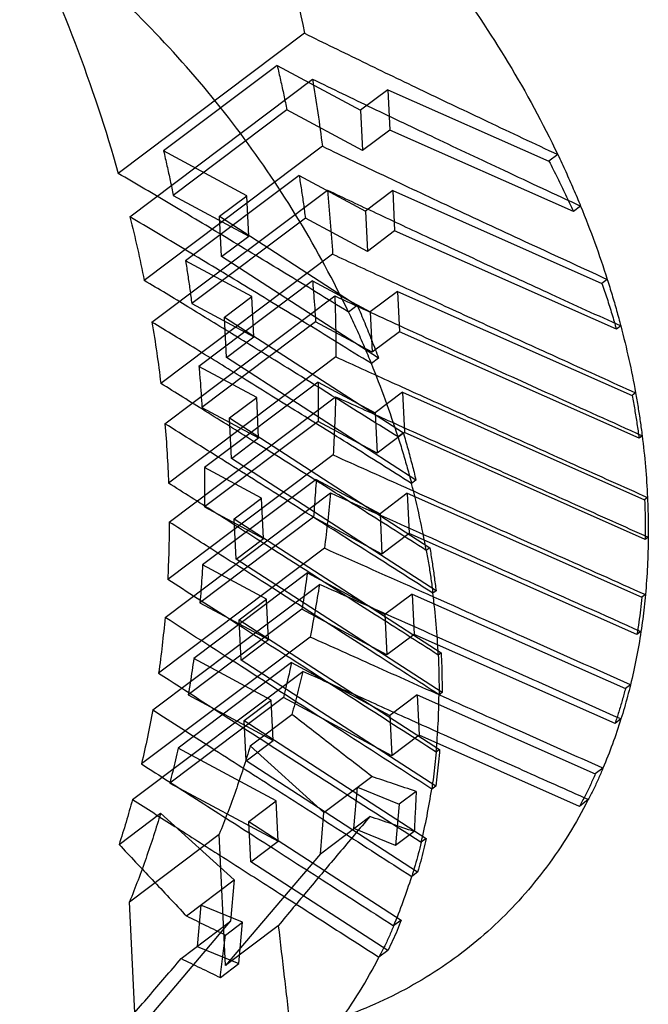
# Model space of a CAD drawing. Units: inches. Extents: x 0 to 11, y 0 to 9.1.
# Drawn here: x 8.2 to 8.7, y 6.5 to 7.4 of the extents above; entities that cross this region are included whole.
import ezdxf

# ---------------------------------------------------------------- set-up
doc = ezdxf.new("R2010")
doc.units = ezdxf.units.IN
doc.header["$LTSCALE"] = 0.605
doc.header["$MEASUREMENT"] = 0
doc.layers.get('0').update_dxf_attribs({"linetype": 'CONTINUOUS'})

msp = doc.modelspace()

# ---------------------------------------------------------------- linework, layer by layer
at = {"color": 7, "linetype": 'CONTINUOUS'}
for p, q in [((8.42053, 7.348), (8.25407, 7.22264)), ((8.39618, 7.31923), (8.29459, 7.24272)), ((8.39618, 7.31923), (8.47069, 7.27916)), ((8.26441, 7.18388), (8.42784, 7.30695)), ((8.49508, 7.29753), (8.47069, 7.27916)), ((8.49508, 7.29753), (8.49683, 7.26143)), ((8.49508, 7.29753), (8.63919, 7.23357)), ((8.40487, 7.27939), (8.30328, 7.20289)), ((8.47243, 7.24306), (8.40487, 7.27939)), ((8.47069, 7.27916), (8.47243, 7.24306)), ((8.49683, 7.26143), (8.47243, 7.24306)), ((8.66108, 7.18853), (8.49683, 7.26143)), ((8.43659, 7.24685), (8.27729, 7.12688)), ((8.3691, 7.20265), (8.29459, 7.24272)), ((8.64709, 7.23951), (8.63919, 7.23357)), ((8.41581, 7.22077), (8.31422, 7.14427)), ((8.41581, 7.22077), (8.47506, 7.18891)), ((8.28418, 7.0896), (8.44103, 7.20772)), ((8.49945, 7.20728), (8.47506, 7.18891)), ((8.49945, 7.20728), (8.50119, 7.17119)), ((8.49945, 7.20728), (8.68661, 7.12422)), ((8.30328, 7.20289), (8.37084, 7.16655)), ((8.3447, 7.18428), (8.3691, 7.20265)), ((8.37084, 7.16655), (8.3691, 7.20265)), ((8.47506, 7.18891), (8.4768, 7.15282)), ((8.66751, 7.19337), (8.66108, 7.18853)), ((8.42138, 7.18262), (8.31979, 7.10612)), ((8.34645, 7.14818), (8.3447, 7.18428)), ((8.3447, 7.18428), (8.46784, 7.10453)), ((8.4768, 7.15282), (8.42138, 7.18262)), ((8.50119, 7.17119), (8.4768, 7.15282)), ((8.69951, 7.08317), (8.50119, 7.17119)), ((8.34645, 7.14818), (8.37084, 7.16655)), ((8.44574, 7.15039), (8.29208, 7.03468)), ((8.4868, 7.05728), (8.34645, 7.14818)), ((8.37346, 7.11241), (8.31422, 7.14427)), ((8.69137, 7.1278), (8.68661, 7.12422)), ((8.42778, 7.12644), (8.32619, 7.04994)), ((8.42778, 7.12644), (8.47942, 7.09867)), ((8.29576, 6.99868), (8.44764, 7.11307)), ((8.34907, 7.09404), (8.37346, 7.11241)), ((8.37521, 7.07631), (8.37346, 7.11241)), ((8.50382, 7.11704), (8.47942, 7.09867)), ((8.50382, 7.11704), (8.50556, 7.08094)), ((8.50382, 7.11704), (8.71356, 7.02395)), ((8.31979, 7.10612), (8.37521, 7.07631)), ((8.46784, 7.10453), (8.45994, 7.09858)), ((8.35082, 7.05794), (8.34907, 7.09404)), ((8.34907, 7.09404), (8.50899, 6.99046)), ((8.47942, 7.09867), (8.48117, 7.06257)), ((8.4305, 7.08982), (8.32891, 7.01332)), ((8.48117, 7.06257), (8.4305, 7.08982)), ((8.70346, 7.08614), (8.69951, 7.08317)), ((8.35082, 7.05794), (8.37521, 7.07631)), ((8.50556, 7.08094), (8.48117, 7.06257)), ((8.71975, 6.98588), (8.50556, 7.08094)), ((8.44875, 7.05839), (8.29896, 6.94558)), ((8.52027, 6.94819), (8.35082, 7.05794)), ((8.4868, 7.05728), (8.48037, 7.05244)), ((8.37783, 7.02217), (8.32619, 7.04994)), ((8.43273, 7.03589), (8.33114, 6.95938)), ((8.43273, 7.03589), (8.48379, 7.00843)), ((8.29956, 6.91073), (8.44838, 7.0228)), ((8.35344, 7.0038), (8.37783, 7.02217)), ((8.37958, 6.98607), (8.37783, 7.02217)), ((8.50818, 7.0268), (8.48379, 7.00843)), ((8.50818, 7.0268), (8.50993, 6.9907)), ((8.50818, 7.0268), (8.72472, 6.93069)), ((8.71668, 7.0263), (8.71356, 7.02395)), ((8.32891, 7.01332), (8.37958, 6.98607)), ((8.35519, 6.9677), (8.35344, 7.0038)), ((8.35344, 7.0038), (8.53266, 6.88772)), ((8.48379, 7.00843), (8.48554, 6.97233)), ((8.43279, 7.0007), (8.3312, 6.92419)), ((8.48554, 6.97233), (8.43279, 7.0007)), ((8.35519, 6.9677), (8.37958, 6.98607)), ((8.50993, 6.9907), (8.48554, 6.97233)), ((8.50899, 6.99046), (8.50423, 6.98687)), ((8.72532, 6.8951), (8.50993, 6.9907)), ((8.72255, 6.98798), (8.71975, 6.98588)), ((8.44621, 6.97069), (8.29823, 6.85925)), ((8.53821, 6.84916), (8.35519, 6.9677)), ((8.3822, 6.93192), (8.33114, 6.95938)), ((8.43109, 6.94887), (8.3295, 6.87237)), ((8.43109, 6.94887), (8.48816, 6.91819)), ((8.52027, 6.94819), (8.51632, 6.94521)), ((8.29586, 6.82544), (8.44372, 6.93679)), ((8.51255, 6.93656), (8.48816, 6.91819)), ((8.51255, 6.93656), (8.5143, 6.90046)), ((8.51255, 6.93656), (8.72237, 6.84343)), ((8.35781, 6.91355), (8.3822, 6.93192)), ((8.38395, 6.89583), (8.3822, 6.93192)), ((8.72734, 6.93267), (8.72472, 6.93069)), ((8.3312, 6.92419), (8.38395, 6.89583)), ((8.48816, 6.91819), (8.4899, 6.88209)), ((8.42863, 6.91504), (8.32704, 6.83854)), ((8.35955, 6.87746), (8.35781, 6.91355)), ((8.35781, 6.91355), (8.54283, 6.79372)), ((8.4899, 6.88209), (8.42863, 6.91504)), ((8.5143, 6.90046), (8.4899, 6.88209)), ((8.71793, 6.81008), (8.5143, 6.90046)), ((8.35955, 6.87746), (8.38395, 6.89583)), ((8.72803, 6.89714), (8.72532, 6.8951)), ((8.43845, 6.88719), (8.29012, 6.77549)), ((8.53266, 6.88772), (8.52954, 6.88537)), ((8.38657, 6.84168), (8.3295, 6.87237)), ((8.5436, 6.75825), (8.35955, 6.87746)), ((8.42316, 6.86525), (8.32157, 6.78874)), ((8.42316, 6.86525), (8.49253, 6.82794)), ((8.28486, 6.74269), (8.43392, 6.85494)), ((8.51692, 6.84631), (8.49253, 6.82794)), ((8.51692, 6.84631), (8.51866, 6.81022)), ((8.51692, 6.84631), (8.7076, 6.76168)), ((8.53821, 6.84916), (8.53541, 6.84705)), ((8.72549, 6.84577), (8.72237, 6.84343)), ((8.32704, 6.83854), (8.38831, 6.80558)), ((8.36217, 6.82331), (8.38657, 6.84168)), ((8.38831, 6.80558), (8.38657, 6.84168)), ((8.41825, 6.83273), (8.31666, 6.75622)), ((8.49427, 6.79185), (8.41825, 6.83273)), ((8.49253, 6.82794), (8.49427, 6.79185)), ((8.36392, 6.78721), (8.36217, 6.82331)), ((8.36217, 6.82331), (8.54146, 6.70719)), ((8.51866, 6.81022), (8.49427, 6.79185)), ((8.6983, 6.73049), (8.51866, 6.81022)), ((8.72149, 6.81277), (8.71793, 6.81008)), ((8.4256, 6.80777), (8.27484, 6.69424)), ((8.36392, 6.78721), (8.38831, 6.80558)), ((8.54283, 6.79372), (8.5402, 6.79174)), ((8.40907, 6.78493), (8.30748, 6.70842)), ((8.39093, 6.75144), (8.32157, 6.78874)), ((8.53792, 6.67452), (8.36392, 6.78721)), ((8.40907, 6.78493), (8.49689, 6.7377)), ((8.26677, 6.66247), (8.41902, 6.77712)), ((8.5436, 6.75825), (8.54089, 6.75621)), ((8.71211, 6.76507), (8.7076, 6.76168)), ((8.40175, 6.75371), (8.30016, 6.6772)), ((8.31666, 6.75622), (8.39268, 6.71534)), ((8.36654, 6.73307), (8.39093, 6.75144)), ((8.39268, 6.71534), (8.39093, 6.75144)), ((8.49864, 6.70161), (8.40175, 6.75371)), ((8.52129, 6.75607), (8.49689, 6.7377)), ((8.52129, 6.75607), (8.52303, 6.71997)), ((8.52129, 6.75607), (8.68066, 6.68533)), ((8.36829, 6.69697), (8.36654, 6.73307)), ((8.36654, 6.73307), (8.52948, 6.62754)), ((8.37214, 6.71061), (8.40931, 6.7386)), ((8.49689, 6.7377), (8.49864, 6.70161)), ((8.70361, 6.73449), (8.6983, 6.73049)), ((8.36829, 6.69697), (8.39268, 6.71534)), ((8.52303, 6.71997), (8.49864, 6.70161)), ((8.6664, 6.65634), (8.52303, 6.71997)), ((8.3953, 6.6612), (8.30748, 6.70842)), ((8.37214, 6.71061), (8.43801, 6.65084)), ((8.54146, 6.70719), (8.53835, 6.70484)), ((8.52178, 6.59756), (8.36829, 6.69697)), ((8.68745, 6.69044), (8.68066, 6.68533)), ((8.43801, 6.65084), (8.48077, 6.68305)), ((8.30016, 6.6772), (8.39705, 6.6251)), ((8.46471, 6.63643), (8.46795, 6.67339)), ((8.46795, 6.67339), (8.50532, 6.65816)), ((8.52054, 6.66962), (8.50532, 6.65816)), ((8.53792, 6.67452), (8.53435, 6.67183)), ((8.37091, 6.64283), (8.3953, 6.6612)), ((8.39705, 6.6251), (8.3953, 6.6612)), ((8.67435, 6.66233), (8.6664, 6.65634)), ((8.50532, 6.65816), (8.50208, 6.6212)), ((8.25477, 6.62222), (8.29194, 6.65021)), ((8.3578, 6.59044), (8.29194, 6.65021)), ((8.37266, 6.60673), (8.37091, 6.64283)), ((8.37091, 6.64283), (8.50709, 6.55462)), ((8.43477, 6.61389), (8.43801, 6.65084)), ((8.43477, 6.61389), (8.47907, 6.64725)), ((8.50208, 6.6212), (8.46471, 6.63643)), ((8.51874, 6.63375), (8.50208, 6.6212)), ((8.26409, 6.57091), (8.34429, 6.63131)), ((8.34997, 6.51405), (8.34429, 6.63131)), ((8.37266, 6.60673), (8.39705, 6.6251)), ((8.52948, 6.62754), (8.52497, 6.62414)), ((8.43477, 6.61389), (8.34997, 6.51405)), ((8.49516, 6.52739), (8.37266, 6.60673)), ((8.31504, 6.55823), (8.3578, 6.59044)), ((8.3578, 6.59044), (8.35456, 6.55349)), ((8.52178, 6.59756), (8.51647, 6.59356)), ((8.26977, 6.45365), (8.26409, 6.57091)), ((8.32786, 6.56789), (8.32462, 6.53094)), ((8.36523, 6.55266), (8.32786, 6.56789)), ((8.50709, 6.55462), (8.50031, 6.54951)), ((8.26977, 6.45365), (8.35456, 6.55349)), ((8.31025, 6.52012), (8.35456, 6.55349)), ((8.39713, 6.54956), (8.34997, 6.51405)), ((8.35001, 6.5412), (8.36523, 6.55266)), ((8.36199, 6.5157), (8.36523, 6.55266)), ((8.32462, 6.53094), (8.36199, 6.5157)), ((8.49516, 6.52739), (8.48721, 6.5214)), ((8.34533, 6.50315), (8.36199, 6.5157))]:
    msp.add_line(p, q, dxfattribs=at)
for points, knots in [([(8.35304, 7.59555), (8.37778, 7.57751), (8.42575, 7.5385), (8.49181, 7.47278), (8.55158, 7.40037), (8.60404, 7.32254), (8.63373, 7.26755), (8.64709, 7.23951)], [0, 0, 0, 0, 0.196973, 0.397031, 0.598645, 0.800177, 1, 1, 1, 1]), ([(8.35304, 7.59555), (8.36751, 7.55486), (8.39317, 7.47312), (8.41255, 7.38965), (8.42053, 7.348)], [0, 0, 0, 0, 0.504454, 1, 1, 1, 1]), ([(8.45994, 7.09858), (8.44659, 7.12662), (8.4169, 7.18161), (8.36444, 7.25943), (8.30467, 7.33185), (8.23861, 7.39757), (8.19064, 7.43658), (8.1659, 7.45462)], [0, 0, 0, 0, 0.199823, 0.401355, 0.602969, 0.803027, 1, 1, 1, 1]), ([(8.1659, 7.45462), (8.18396, 7.41682), (8.21671, 7.34067), (8.24293, 7.26201), (8.25407, 7.22264)], [0, 0, 0, 0, 0.505895, 1, 1, 1, 1]), ([(8.42053, 7.348), (8.43787, 7.33946), (8.47321, 7.3222), (8.52779, 7.29592), (8.58594, 7.26826), (8.62612, 7.24934), (8.64709, 7.23951)], [0, 0, 0, 0, 0.230846, 0.469707, 0.72343, 1, 1, 1, 1]), ([(8.39618, 7.31923), (8.39721, 7.3148), (8.39923, 7.30596), (8.40212, 7.29268), (8.40397, 7.28382), (8.40487, 7.27939)], [0, 0, 0, 0, 0.334212, 0.667549, 1, 1, 1, 1]), ([(8.42784, 7.30695), (8.4295, 7.29693), (8.4326, 7.27692), (8.43533, 7.25686), (8.43659, 7.24685)], [0, 0, 0, 0, 0.501873, 1, 1, 1, 1]), ([(8.42784, 7.30695), (8.44551, 7.29835), (8.48195, 7.28075), (8.53898, 7.25358), (8.60118, 7.22427), (8.64463, 7.204), (8.66751, 7.19337)], [0, 0, 0, 0, 0.222242, 0.457719, 0.714583, 1, 1, 1, 1]), ([(8.29459, 7.24272), (8.29562, 7.2383), (8.29763, 7.22945), (8.30053, 7.21617), (8.30238, 7.20731), (8.30328, 7.20289)], [0, 0, 0, 0, 0.334212, 0.667549, 1, 1, 1, 1]), ([(8.43659, 7.24685), (8.45476, 7.23815), (8.49273, 7.22011), (8.55287, 7.19187), (8.61961, 7.16085), (8.66656, 7.1392), (8.69137, 7.1278)], [0, 0, 0, 0, 0.214858, 0.448486, 0.708749, 1, 1, 1, 1]), ([(8.63919, 7.23357), (8.64178, 7.22862), (8.64686, 7.21869), (8.65416, 7.20367), (8.65882, 7.19358), (8.66108, 7.18853)], [0, 0, 0, 0, 0.334619, 0.66797, 1, 1, 1, 1]), ([(8.64709, 7.23951), (8.6495, 7.23443), (8.65424, 7.22424), (8.66105, 7.20886), (8.6654, 7.19854), (8.66751, 7.19337)], [0, 0, 0, 0, 0.334446, 0.667806, 1, 1, 1, 1]), ([(8.45994, 7.09858), (8.44098, 7.11024), (8.4046, 7.13252), (8.35179, 7.16454), (8.30216, 7.19428), (8.26992, 7.21335), (8.25407, 7.22264)], [0, 0, 0, 0, 0.277924, 0.532422, 0.770755, 1, 1, 1, 1]), ([(8.41581, 7.22077), (8.41649, 7.21653), (8.41781, 7.20805), (8.41967, 7.19533), (8.42082, 7.18686), (8.42138, 7.18262)], [0, 0, 0, 0, 0.334275, 0.667612, 1, 1, 1, 1]), ([(8.44103, 7.20772), (8.442, 7.19814), (8.44374, 7.17904), (8.44513, 7.15992), (8.44574, 7.15039)], [0, 0, 0, 0, 0.502378, 1, 1, 1, 1]), ([(8.44103, 7.20772), (8.45558, 7.20083), (8.48592, 7.18655), (8.5336, 7.16429), (8.58574, 7.14014), (8.64286, 7.11386), (8.68267, 7.09564), (8.70346, 7.08614)], [0, 0, 0, 0, 0.166987, 0.347815, 0.54582, 0.76299, 1, 1, 1, 1]), ([(8.66751, 7.19337), (8.67195, 7.18253), (8.68035, 7.16083), (8.68786, 7.13881), (8.69137, 7.1278)], [0, 0, 0, 0, 0.503382, 1, 1, 1, 1]), ([(8.26441, 7.18388), (8.26679, 7.17439), (8.2713, 7.15544), (8.27537, 7.13639), (8.27729, 7.12688)], [0, 0, 0, 0, 0.501847, 1, 1, 1, 1]), ([(8.48037, 7.05244), (8.45999, 7.06508), (8.42116, 7.08907), (8.36527, 7.12328), (8.31369, 7.1545), (8.28054, 7.17431), (8.26441, 7.18388)], [0, 0, 0, 0, 0.284596, 0.541675, 0.77756, 1, 1, 1, 1]), ([(8.44574, 7.15039), (8.46059, 7.14347), (8.49183, 7.12899), (8.54107, 7.10631), (8.59512, 7.08156), (8.65418, 7.05465), (8.69527, 7.036), (8.71668, 7.0263)], [0, 0, 0, 0, 0.164978, 0.346586, 0.545789, 0.763343, 1, 1, 1, 1]), ([(8.31422, 7.14427), (8.3149, 7.14002), (8.31622, 7.13155), (8.31808, 7.11883), (8.31923, 7.11035), (8.31979, 7.10612)], [0, 0, 0, 0, 0.334275, 0.667612, 1, 1, 1, 1]), ([(8.50423, 6.98687), (8.48659, 6.99793), (8.45273, 7.0191), (8.40392, 7.04943), (8.35894, 7.07718), (8.31719, 7.10274), (8.29032, 7.11902), (8.27729, 7.12688)], [0, 0, 0, 0, 0.23423, 0.449298, 0.646515, 0.828773, 1, 1, 1, 1]), ([(8.69137, 7.1278), (8.69284, 7.12319), (8.69569, 7.11396), (8.69972, 7.10007), (8.70224, 7.09079), (8.70346, 7.08614)], [0, 0, 0, 0, 0.334824, 0.668175, 1, 1, 1, 1]), ([(8.42778, 7.12644), (8.42814, 7.12237), (8.42883, 7.11422), (8.42973, 7.10201), (8.43026, 7.09388), (8.4305, 7.08982)], [0, 0, 0, 0, 0.334324, 0.66766, 1, 1, 1, 1]), ([(8.68661, 7.12422), (8.68818, 7.11968), (8.69123, 7.11059), (8.69553, 7.09691), (8.69821, 7.08775), (8.69951, 7.08317)], [0, 0, 0, 0, 0.3348, 0.668142, 1, 1, 1, 1]), ([(8.44764, 7.11307), (8.448, 7.10391), (8.44853, 7.08569), (8.44874, 7.06746), (8.44875, 7.05839)], [0, 0, 0, 0, 0.502482, 1, 1, 1, 1]), ([(8.44764, 7.11307), (8.46674, 7.10426), (8.50739, 7.0856), (8.57219, 7.05604), (8.64472, 7.02314), (8.69571, 7.0001), (8.72255, 6.98798)], [0, 0, 0, 0, 0.208918, 0.44424, 0.707462, 1, 1, 1, 1]), ([(8.46784, 7.10453), (8.47009, 7.09931), (8.47448, 7.08887), (8.4808, 7.07311), (8.48484, 7.06256), (8.4868, 7.05728)], [0, 0, 0, 0, 0.334437, 0.667803, 1, 1, 1, 1]), ([(8.45994, 7.09858), (8.46236, 7.0935), (8.4671, 7.08331), (8.47391, 7.06793), (8.47825, 7.05761), (8.48037, 7.05244)], [0, 0, 0, 0, 0.334446, 0.667806, 1, 1, 1, 1]), ([(8.28418, 7.0896), (8.28572, 7.08044), (8.28858, 7.06217), (8.29099, 7.04382), (8.29208, 7.03468)], [0, 0, 0, 0, 0.501978, 1, 1, 1, 1]), ([(8.51632, 6.94521), (8.49817, 6.95666), (8.46331, 6.97859), (8.41308, 7.01003), (8.36691, 7.03875), (8.32443, 7.06499), (8.29725, 7.08164), (8.28418, 7.0896)], [0, 0, 0, 0, 0.235455, 0.451991, 0.650299, 0.83204, 1, 1, 1, 1]), ([(8.70346, 7.08614), (8.70607, 7.07619), (8.71086, 7.05632), (8.71489, 7.03628), (8.71668, 7.0263)], [0, 0, 0, 0, 0.503813, 1, 1, 1, 1]), ([(8.44875, 7.05839), (8.46419, 7.05136), (8.49656, 7.03666), (8.54747, 7.01363), (8.60308, 6.98855), (8.66356, 6.96132), (8.70552, 6.94247), (8.72734, 6.93267)], [0, 0, 0, 0, 0.166432, 0.349029, 0.548428, 0.765247, 1, 1, 1, 1]), ([(8.32619, 7.04994), (8.32655, 7.04586), (8.32724, 7.03772), (8.32814, 7.02551), (8.32867, 7.01738), (8.32891, 7.01332)], [0, 0, 0, 0, 0.334324, 0.66766, 1, 1, 1, 1]), ([(8.50423, 6.98687), (8.50072, 6.99788), (8.49321, 7.0199), (8.48481, 7.0416), (8.48037, 7.05244)], [0, 0, 0, 0, 0.496618, 1, 1, 1, 1]), ([(8.52954, 6.88537), (8.51098, 6.89716), (8.47529, 6.91979), (8.42383, 6.95231), (8.37648, 6.98209), (8.33303, 7.00926), (8.30532, 7.02648), (8.29208, 7.03468)], [0, 0, 0, 0, 0.235184, 0.451956, 0.651098, 0.833442, 1, 1, 1, 1]), ([(8.43273, 7.03589), (8.43279, 7.03197), (8.43288, 7.02413), (8.43291, 7.0124), (8.43284, 7.00459), (8.43279, 7.0007)], [0, 0, 0, 0, 0.334359, 0.667693, 1, 1, 1, 1]), ([(8.44838, 7.0228), (8.44818, 7.01406), (8.44762, 6.99668), (8.44673, 6.97932), (8.44621, 6.97069)], [0, 0, 0, 0, 0.502814, 1, 1, 1, 1]), ([(8.44838, 7.0228), (8.46397, 7.01575), (8.49664, 7.00102), (8.5479, 6.97795), (8.60373, 6.95287), (8.66427, 6.92571), (8.70623, 6.90691), (8.72803, 6.89714)], [0, 0, 0, 0, 0.167484, 0.350667, 0.550067, 0.766298, 1, 1, 1, 1]), ([(8.71356, 7.02395), (8.71437, 7.01972), (8.71591, 7.01127), (8.71798, 6.99857), (8.71919, 6.99011), (8.71975, 6.98588)], [0, 0, 0, 0, 0.334874, 0.66821, 1, 1, 1, 1]), ([(8.71668, 7.0263), (8.71745, 7.02204), (8.7189, 7.01352), (8.72086, 7.00075), (8.72201, 6.99223), (8.72255, 6.98798)], [0, 0, 0, 0, 0.335075, 0.668419, 1, 1, 1, 1]), ([(8.29576, 6.99868), (8.29652, 6.98982), (8.29781, 6.97213), (8.29865, 6.95441), (8.29896, 6.94558)], [0, 0, 0, 0, 0.501609, 1, 1, 1, 1]), ([(8.53541, 6.84705), (8.51229, 6.86179), (8.46824, 6.88984), (8.40529, 6.92978), (8.34854, 6.96561), (8.31271, 6.9881), (8.29576, 6.99868)], [0, 0, 0, 0, 0.290064, 0.552452, 0.788615, 1, 1, 1, 1]), ([(8.50423, 6.98687), (8.5057, 6.98226), (8.50855, 6.97303), (8.51258, 6.95914), (8.5151, 6.94985), (8.51632, 6.94521)], [0, 0, 0, 0, 0.334824, 0.668175, 1, 1, 1, 1]), ([(8.50899, 6.99046), (8.51036, 6.98577), (8.51302, 6.97639), (8.51678, 6.9623), (8.51913, 6.95289), (8.52027, 6.94819)], [0, 0, 0, 0, 0.334944, 0.6683, 1, 1, 1, 1]), ([(8.72255, 6.98798), (8.72372, 6.97873), (8.72569, 6.96031), (8.72692, 6.94184), (8.72734, 6.93267)], [0, 0, 0, 0, 0.504098, 1, 1, 1, 1]), ([(8.44621, 6.97069), (8.46644, 6.96162), (8.50888, 6.94262), (8.57558, 6.91278), (8.64843, 6.88021), (8.69909, 6.85757), (8.72549, 6.84577)], [0, 0, 0, 0, 0.217442, 0.455981, 0.716442, 1, 1, 1, 1]), ([(8.33114, 6.95938), (8.3312, 6.95546), (8.33129, 6.94763), (8.33131, 6.9359), (8.33125, 6.92809), (8.3312, 6.92419)], [0, 0, 0, 0, 0.334359, 0.667693, 1, 1, 1, 1]), ([(8.5402, 6.79174), (8.52141, 6.80377), (8.48524, 6.82693), (8.43304, 6.8603), (8.3849, 6.89101), (8.34066, 6.91915), (8.31244, 6.93704), (8.29896, 6.94558)], [0, 0, 0, 0, 0.23396, 0.450309, 0.649642, 0.832646, 1, 1, 1, 1]), ([(8.43109, 6.94887), (8.43087, 6.9451), (8.4304, 6.93756), (8.42958, 6.92629), (8.42896, 6.91878), (8.42863, 6.91504)], [0, 0, 0, 0, 0.334378, 0.667712, 1, 1, 1, 1]), ([(8.52954, 6.88537), (8.52774, 6.89534), (8.52372, 6.91538), (8.51892, 6.93525), (8.51632, 6.94521)], [0, 0, 0, 0, 0.496187, 1, 1, 1, 1]), ([(8.44372, 6.93679), (8.443, 6.92847), (8.44141, 6.91192), (8.43949, 6.8954), (8.43845, 6.88719)], [0, 0, 0, 0, 0.502409, 1, 1, 1, 1]), ([(8.44372, 6.93679), (8.4719, 6.9242), (8.53093, 6.89784), (8.62352, 6.8565), (8.68792, 6.82775), (8.72149, 6.81277)], [0, 0, 0, 0, 0.304449, 0.637462, 1, 1, 1, 1]), ([(8.72472, 6.93069), (8.7249, 6.92672), (8.72519, 6.9188), (8.72539, 6.90693), (8.72537, 6.89904), (8.72532, 6.8951)], [0, 0, 0, 0, 0.334859, 0.66819, 1, 1, 1, 1]), ([(8.72734, 6.93267), (8.72753, 6.9287), (8.72782, 6.92079), (8.72805, 6.90895), (8.72806, 6.90107), (8.72803, 6.89714)], [0, 0, 0, 0, 0.335231, 0.668568, 1, 1, 1, 1]), ([(8.29956, 6.91073), (8.29956, 6.90212), (8.29934, 6.88495), (8.29867, 6.86779), (8.29823, 6.85925)], [0, 0, 0, 0, 0.501455, 1, 1, 1, 1]), ([(8.54089, 6.75621), (8.5222, 6.76821), (8.48619, 6.79133), (8.43414, 6.8247), (8.38598, 6.85554), (8.34156, 6.88394), (8.31317, 6.90206), (8.29956, 6.91073)], [0, 0, 0, 0, 0.232515, 0.448021, 0.64733, 0.831151, 1, 1, 1, 1]), ([(8.72803, 6.89714), (8.72796, 6.8885), (8.72747, 6.87135), (8.72627, 6.85424), (8.72549, 6.84577)], [0, 0, 0, 0, 0.504246, 1, 1, 1, 1]), ([(8.71211, 6.76507), (8.68035, 6.77925), (8.61816, 6.807), (8.52694, 6.8477), (8.46748, 6.87424), (8.43845, 6.88719)], [0, 0, 0, 0, 0.34821, 0.681702, 1, 1, 1, 1]), ([(8.52954, 6.88537), (8.53031, 6.8811), (8.53176, 6.87259), (8.53372, 6.85982), (8.53487, 6.8513), (8.53541, 6.84705)], [0, 0, 0, 0, 0.335075, 0.668419, 1, 1, 1, 1]), ([(8.53266, 6.88772), (8.53338, 6.88342), (8.53475, 6.87485), (8.5366, 6.86199), (8.5377, 6.85343), (8.53821, 6.84916)], [0, 0, 0, 0, 0.335313, 0.668662, 1, 1, 1, 1]), ([(8.3295, 6.87237), (8.32928, 6.86859), (8.32881, 6.86106), (8.32799, 6.84978), (8.32737, 6.84228), (8.32704, 6.83854)], [0, 0, 0, 0, 0.334378, 0.667712, 1, 1, 1, 1]), ([(8.42316, 6.86525), (8.42267, 6.86161), (8.42165, 6.85437), (8.42002, 6.84353), (8.41885, 6.83632), (8.41825, 6.83273)], [0, 0, 0, 0, 0.33438, 0.667713, 1, 1, 1, 1]), ([(8.53835, 6.70484), (8.51579, 6.71936), (8.47243, 6.74727), (8.40993, 6.78747), (8.35246, 6.82442), (8.31577, 6.84798), (8.29823, 6.85925)], [0, 0, 0, 0, 0.281931, 0.541833, 0.780902, 1, 1, 1, 1]), ([(8.43392, 6.85494), (8.4327, 6.84702), (8.43009, 6.83126), (8.42715, 6.81557), (8.4256, 6.80777)], [0, 0, 0, 0, 0.502401, 1, 1, 1, 1]), ([(8.70361, 6.73449), (8.67889, 6.74553), (8.63097, 6.76692), (8.56134, 6.79801), (8.49617, 6.82713), (8.45419, 6.84589), (8.43392, 6.85494)], [0, 0, 0, 0, 0.274978, 0.533001, 0.77452, 1, 1, 1, 1]), ([(8.5402, 6.79174), (8.53978, 6.80091), (8.53855, 6.81938), (8.53658, 6.83779), (8.53541, 6.84705)], [0, 0, 0, 0, 0.495902, 1, 1, 1, 1]), ([(8.72549, 6.84577), (8.72515, 6.84207), (8.7244, 6.8347), (8.72307, 6.8237), (8.72204, 6.8164), (8.72149, 6.81277)], [0, 0, 0, 0, 0.335288, 0.668618, 1, 1, 1, 1]), ([(8.72237, 6.84343), (8.72199, 6.83969), (8.72115, 6.83225), (8.71967, 6.82113), (8.71853, 6.81375), (8.71793, 6.81008)], [0, 0, 0, 0, 0.334751, 0.668076, 1, 1, 1, 1]), ([(8.29586, 6.82544), (8.29512, 6.81708), (8.29343, 6.8004), (8.2913, 6.78377), (8.29012, 6.77549)], [0, 0, 0, 0, 0.50069, 1, 1, 1, 1]), ([(8.53435, 6.67183), (8.50567, 6.69031), (8.45052, 6.72584), (8.37103, 6.77704), (8.3202, 6.80977), (8.29586, 6.82544)], [0, 0, 0, 0, 0.360747, 0.693782, 1, 1, 1, 1]), ([(8.72149, 6.81277), (8.72027, 6.80469), (8.71751, 6.78871), (8.71402, 6.77288), (8.71211, 6.76507)], [0, 0, 0, 0, 0.504224, 1, 1, 1, 1]), ([(8.68745, 6.69044), (8.66282, 6.70146), (8.61549, 6.72264), (8.5473, 6.75317), (8.48465, 6.78126), (8.44469, 6.79919), (8.4256, 6.80777)], [0, 0, 0, 0, 0.282105, 0.542087, 0.781137, 1, 1, 1, 1]), ([(8.54283, 6.79372), (8.54301, 6.78975), (8.54331, 6.78185), (8.54357, 6.77002), (8.54361, 6.76217), (8.5436, 6.75825)], [0, 0, 0, 0, 0.335595, 0.668937, 1, 1, 1, 1]), ([(8.32157, 6.78874), (8.32108, 6.78511), (8.32006, 6.77786), (8.31842, 6.76702), (8.31726, 6.75982), (8.31666, 6.75622)], [0, 0, 0, 0, 0.33438, 0.667713, 1, 1, 1, 1]), ([(8.40907, 6.78493), (8.40831, 6.78144), (8.40676, 6.77447), (8.40432, 6.76406), (8.40262, 6.75715), (8.40175, 6.75371)], [0, 0, 0, 0, 0.334362, 0.667693, 1, 1, 1, 1]), ([(8.5402, 6.79174), (8.54039, 6.78777), (8.54068, 6.77986), (8.54091, 6.76801), (8.54092, 6.76014), (8.54089, 6.75621)], [0, 0, 0, 0, 0.335231, 0.668568, 1, 1, 1, 1]), ([(8.29012, 6.77549), (8.31497, 6.75947), (8.36593, 6.72663), (8.44421, 6.67619), (8.49764, 6.64175), (8.52497, 6.62414)], [0, 0, 0, 0, 0.317445, 0.650944, 1, 1, 1, 1]), ([(8.41902, 6.77712), (8.41752, 6.77064), (8.41442, 6.75777), (8.41105, 6.74496), (8.40931, 6.7386)], [0, 0, 0, 0, 0.50186, 1, 1, 1, 1]), ([(8.67435, 6.66233), (8.65486, 6.67106), (8.61717, 6.68797), (8.56249, 6.71251), (8.5115, 6.73543), (8.46408, 6.75678), (8.43365, 6.77051), (8.41902, 6.77712)], [0, 0, 0, 0, 0.228798, 0.44272, 0.64227, 0.827913, 1, 1, 1, 1]), ([(8.7076, 6.76168), (8.70668, 6.75817), (8.70476, 6.75118), (8.70165, 6.74078), (8.69944, 6.73391), (8.6983, 6.73049)], [0, 0, 0, 0, 0.334535, 0.667854, 1, 1, 1, 1]), ([(8.71211, 6.76507), (8.71127, 6.76163), (8.70952, 6.75477), (8.70668, 6.74457), (8.70466, 6.73784), (8.70361, 6.73449)], [0, 0, 0, 0, 0.335221, 0.668544, 1, 1, 1, 1]), ([(8.53835, 6.70484), (8.53913, 6.71331), (8.54033, 6.73042), (8.54082, 6.74757), (8.54089, 6.75621)], [0, 0, 0, 0, 0.495754, 1, 1, 1, 1]), ([(8.28486, 6.74269), (8.2834, 6.73456), (8.28028, 6.71837), (8.27673, 6.70226), (8.27484, 6.69424)], [0, 0, 0, 0, 0.500538, 1, 1, 1, 1]), ([(8.28486, 6.74269), (8.30216, 6.73155), (8.33807, 6.70844), (8.39393, 6.67247), (8.45384, 6.6339), (8.49513, 6.6073), (8.51647, 6.59356)], [0, 0, 0, 0, 0.224069, 0.465092, 0.723577, 1, 1, 1, 1]), ([(8.48077, 6.68305), (8.46863, 6.69249), (8.4448, 6.711), (8.42099, 6.72952), (8.40931, 6.7386)], [0, 0, 0, 0, 0.509868, 1, 1, 1, 1]), ([(8.70361, 6.73449), (8.70126, 6.72696), (8.69623, 6.71214), (8.69048, 6.69759), (8.68745, 6.69044)], [0, 0, 0, 0, 0.503969, 1, 1, 1, 1]), ([(8.30748, 6.70842), (8.30672, 6.70493), (8.30517, 6.69796), (8.30273, 6.68756), (8.30103, 6.68065), (8.30016, 6.6772)], [0, 0, 0, 0, 0.334362, 0.667693, 1, 1, 1, 1]), ([(8.37214, 6.71061), (8.3681, 6.6971), (8.35944, 6.67044), (8.34953, 6.64421), (8.34429, 6.63131)], [0, 0, 0, 0, 0.502941, 1, 1, 1, 1]), ([(8.53835, 6.70484), (8.53801, 6.70114), (8.53726, 6.69377), (8.53592, 6.68276), (8.5349, 6.67547), (8.53435, 6.67183)], [0, 0, 0, 0, 0.335288, 0.668618, 1, 1, 1, 1]), ([(8.54146, 6.70719), (8.54116, 6.70352), (8.5405, 6.69622), (8.53932, 6.68533), (8.5384, 6.67811), (8.53792, 6.67452)], [0, 0, 0, 0, 0.335789, 0.669124, 1, 1, 1, 1]), ([(8.27484, 6.69424), (8.29121, 6.68376), (8.32552, 6.66178), (8.37939, 6.62721), (8.43818, 6.58945), (8.47903, 6.56319), (8.50031, 6.54951)], [0, 0, 0, 0, 0.217629, 0.456298, 0.716726, 1, 1, 1, 1]), ([(8.68745, 6.69044), (8.68616, 6.68721), (8.68348, 6.68083), (8.67912, 6.67145), (8.67597, 6.66534), (8.67435, 6.66233)], [0, 0, 0, 0, 0.336139, 0.669416, 1, 1, 1, 1]), ([(8.52054, 6.66962), (8.5138, 6.67189), (8.50054, 6.67636), (8.48729, 6.68084), (8.48077, 6.68305)], [0, 0, 0, 0, 0.508462, 1, 1, 1, 1]), ([(8.68066, 6.68533), (8.67926, 6.68201), (8.67633, 6.67543), (8.67158, 6.66576), (8.66816, 6.65945), (8.6664, 6.65634)], [0, 0, 0, 0, 0.334801, 0.668078, 1, 1, 1, 1]), ([(8.52054, 6.66962), (8.52023, 6.66366), (8.51962, 6.65171), (8.51903, 6.63975), (8.51874, 6.63375)], [0, 0, 0, 0, 0.497983, 1, 1, 1, 1]), ([(8.52497, 6.62414), (8.52688, 6.63195), (8.53036, 6.64778), (8.53313, 6.66375), (8.53435, 6.67183)], [0, 0, 0, 0, 0.495776, 1, 1, 1, 1]), ([(8.26677, 6.66247), (8.26492, 6.65571), (8.26108, 6.64224), (8.25692, 6.62887), (8.25477, 6.62222)], [0, 0, 0, 0, 0.500304, 1, 1, 1, 1]), ([(8.26677, 6.66247), (8.2794, 6.65442), (8.30566, 6.63767), (8.34657, 6.61153), (8.3906, 6.58335), (8.43782, 6.55308), (8.47038, 6.5322), (8.48721, 6.5214)], [0, 0, 0, 0, 0.171632, 0.357029, 0.556599, 0.770783, 1, 1, 1, 1]), ([(8.67435, 6.66233), (8.66362, 6.64127), (8.63897, 6.60124), (8.59245, 6.54893), (8.53772, 6.50617), (8.47585, 6.47379), (8.4312, 6.4597), (8.40827, 6.45448)], [0, 0, 0, 0, 0.203366, 0.402238, 0.599361, 0.797677, 1, 1, 1, 1]), ([(8.29194, 6.65021), (8.2879, 6.63671), (8.27924, 6.61004), (8.26933, 6.58381), (8.26409, 6.57091)], [0, 0, 0, 0, 0.502941, 1, 1, 1, 1]), ([(8.47907, 6.64725), (8.46981, 6.63629), (8.45145, 6.61451), (8.42414, 6.58194), (8.4061, 6.56032), (8.39713, 6.54956)], [0, 0, 0, 0, 0.337543, 0.670369, 1, 1, 1, 1]), ([(8.51874, 6.63375), (8.51201, 6.63603), (8.49879, 6.64053), (8.48557, 6.64504), (8.47907, 6.64725)], [0, 0, 0, 0, 0.508572, 1, 1, 1, 1]), ([(8.52948, 6.62754), (8.52872, 6.62415), (8.52713, 6.61743), (8.52457, 6.60744), (8.52273, 6.60083), (8.52178, 6.59756)], [0, 0, 0, 0, 0.335864, 0.66919, 1, 1, 1, 1]), ([(8.25477, 6.62222), (8.26462, 6.61176), (8.28471, 6.59044), (8.3048, 6.56911), (8.31504, 6.55823)], [0, 0, 0, 0, 0.490147, 1, 1, 1, 1]), ([(8.52497, 6.62414), (8.52413, 6.6207), (8.52237, 6.61384), (8.51954, 6.60364), (8.51751, 6.5969), (8.51647, 6.59356)], [0, 0, 0, 0, 0.335221, 0.668544, 1, 1, 1, 1]), ([(8.50031, 6.54951), (8.50334, 6.55665), (8.50909, 6.57121), (8.51412, 6.58603), (8.51647, 6.59356)], [0, 0, 0, 0, 0.496031, 1, 1, 1, 1]), ([(8.31504, 6.55823), (8.32077, 6.55545), (8.33243, 6.54977), (8.34409, 6.54409), (8.35001, 6.5412)], [0, 0, 0, 0, 0.49159, 1, 1, 1, 1]), ([(8.50709, 6.55462), (8.50593, 6.55148), (8.50349, 6.54529), (8.49952, 6.53621), (8.49664, 6.53029), (8.49516, 6.52739)], [0, 0, 0, 0, 0.337429, 0.670707, 1, 1, 1, 1]), ([(8.39713, 6.54956), (8.39891, 6.53416), (8.4026, 6.50247), (8.40634, 6.47078), (8.40827, 6.45448)], [0, 0, 0, 0, 0.485755, 1, 1, 1, 1]), ([(8.50031, 6.54951), (8.49902, 6.54628), (8.49634, 6.53989), (8.49198, 6.53051), (8.48883, 6.52441), (8.48721, 6.5214)], [0, 0, 0, 0, 0.336139, 0.669416, 1, 1, 1, 1]), ([(8.34533, 6.50315), (8.34612, 6.50954), (8.3477, 6.52221), (8.34925, 6.5349), (8.35001, 6.5412)], [0, 0, 0, 0, 0.503267, 1, 1, 1, 1]), ([(8.22113, 6.31355), (8.24406, 6.31876), (8.28871, 6.33286), (8.35058, 6.36523), (8.40531, 6.408), (8.45183, 6.46031), (8.47648, 6.50034), (8.48721, 6.5214)], [0, 0, 0, 0, 0.202323, 0.400639, 0.597762, 0.796634, 1, 1, 1, 1]), ([(8.22261, 6.41813), (8.23246, 6.42953), (8.25205, 6.45223), (8.28127, 6.48622), (8.30062, 6.50884), (8.31025, 6.52012)], [0, 0, 0, 0, 0.336066, 0.669072, 1, 1, 1, 1]), ([(8.31025, 6.52012), (8.316, 6.51734), (8.3277, 6.5117), (8.33938, 6.50604), (8.34533, 6.50315)], [0, 0, 0, 0, 0.491567, 1, 1, 1, 1])]:
    msp.add_open_spline(points, degree=3, knots=knots, dxfattribs=at)

doc.saveas('drawing.dxf')
